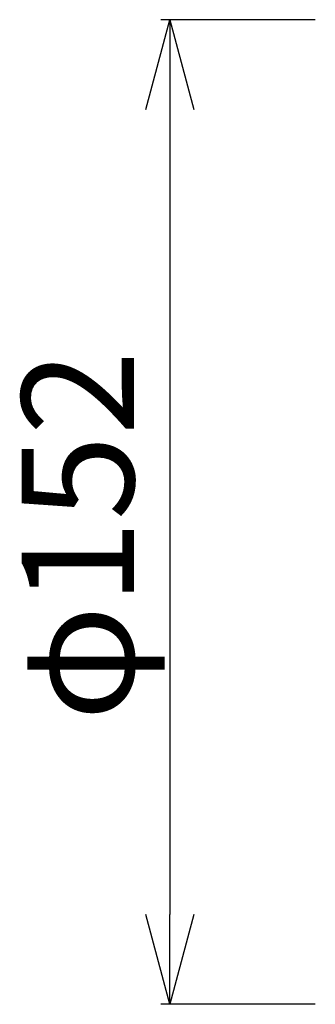
# Model space of a CAD drawing. Extents: x 0 to 100, y 0 to 100.
# Drawn here: x 49 to 56, y 54 to 76 of the extents above; entities that cross this region are included whole.
import ezdxf

# ---------------------------------------------------------------- set-up
doc = ezdxf.new("R2010")
doc.units = 0
doc.layers.add('SUNPO_0', color=7, linetype='CONTINUOUS')
doc.styles.add('KANJI', font='TXT', dxfattribs={"bigfont": 'BIGFONT'})

msp = doc.modelspace()

# ---------------------------------------------------------------- linework, layer by layer
at = {"layer": 'SUNPO_0', "color": 3, "linetype": 'ByBlock', "lineweight": -2}
for p, q in [((52.094, 73.726), (52.63, 75.726)), ((52.63, 75.726), (53.166, 73.726)), ((52.63, 75.726), (52.63, 73.726)), ((52.63, 53.765), (52.094, 55.765)), ((53.166, 55.765), (52.63, 53.765)), ((52.63, 53.765), (52.63, 55.765))]:
    msp.add_line(p, q, dxfattribs=at)
at = {"layer": 'SUNPO_0', "color": 3}
for p, q in [((55.87, 75.726), (52.43, 75.726)), ((52.63, 73.726), (52.63, 55.765)), ((55.87, 53.765), (52.43, 53.765))]:
    msp.add_line(p, q, dxfattribs=at)

# ---------------------------------------------------------------- texts
at = {"layer": 'SUNPO_0', "color": 3, "style": 'KANJI'}
msp.add_text('φ152', height=2.5, rotation=90, dxfattribs=at).set_placement((51.83, 60.079))

doc.saveas('drawing.dxf')
